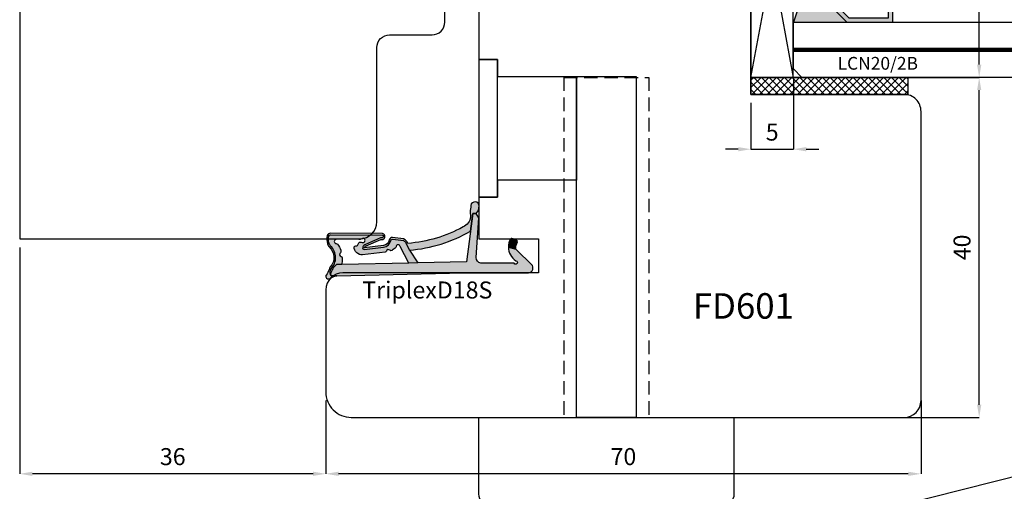
# Model space of a CAD drawing. Units: millimetres. Extents: x -448 to 49816, y -3476 to 749.
# Drawn here: x 1101 to 1217, y -1513 to -1457 of the extents above; entities that cross this region are included whole.
import ezdxf

# ---------------------------------------------------------------- set-up
doc = ezdxf.new("R2010")
doc.units = ezdxf.units.MM
doc.linetypes.add('CONTINUA', pattern=[0])
doc.linetypes.add('NASCOSTA2', pattern=[4.762499999999999, 3.175, -1.5875])
doc.layers.get('0').update_dxf_attribs({"color": 252})
doc.layers.add('AM_0', color=7, linetype='Continuous', lineweight=50)
for name, color, linetype in [('GUARNIZIONI', 2, 'CONTINUA'), ('Quote', 252, 'Continuous'), ('RETINO', 2, 'Continuous'), ('SEZ', 7, 'Continuous'), ('VETRO', 6, 'Continuous')]:
    doc.layers.add(name, color=color, linetype=linetype)
doc.styles.add('ROMANS', font='ARIALN.TTF', dxfattribs={"height": 2})
doc.dimstyles.new('UNIFORM', dxfattribs={"dimtxt": 2, "dimasz": 1.5, "dimexe": 0, "dimexo": 1, "dimgap": 1, "dimtad": 1, "dimrnd": 0.5, "dimdsep": 46, "dimtxsty": 'ROMANS', "dimcen": 2, "dimclrd": 252, "dimclre": 252, "dimclrt": 3, "dimadec": 1, "dimazin": 2, "dimtfac": 1, "dimtmove": 0, "dimatfit": 3, "dimfxl": 0.18, "dimtolj": 1, "dimtzin": 0, "dimarcsym": 0})

# ---------------------------------------------------------------- blocks, each defined once
blk = doc.blocks.new('TriplexD18S')
at = {"transparency": 33554687}
h = blk.add_hatch(color=253, dxfattribs=at)
h.dxf.hatch_style = 1
edge = h.paths.add_edge_path()
edge.add_arc((-16.20042502633579, 3.145416712737806), 0.9220882197678654, 20.80085484084733, 67.55982673709055)
edge.add_line((-15.84844686346105, 3.997683136982005), (-17.15875372497067, 4.178704038628439))
edge.add_arc((-17.14640163267889, 3.778894801860262), 0.3999999999864209, 91.76958821047738, 168.4029378581639)
edge.add_arc((-18.32190430313528, 4.020128033320997), 0.800000000101533, 276.84436139838687, 348.40293785813645, ccw=False)
edge.add_line((-18.22656611213915, 3.225829204478828), (-20.47950489397181, 2.95541320978532))
edge.add_arc((-20.04391671533456, 2.709928101010863), 0.4999999999985205, 113.9910707211452, 150.5956288745823, ccw=False)
edge.add_line((-20.24721384851227, 3.166732518283993), (-18.52184720635614, 3.934593070343226))
edge.add_line((-18.52184720635614, 3.934593070343226), (-18.44553849138128, 3.938859336340784))
edge.add_arc((-18.38254820381334, 4.283144427032285), 0.3500000000004977, 259.6318565375525, 438.3836067983679)
edge.add_line((-18.31207283926597, 4.62597561434211), (-24.44609948122252, 4.664617609797006))
edge.add_arc((-24.44861927652025, 4.264625546603898), 0.399999999982277, 89.63906352325775, 161.8890047034402)
edge.add_arc((-23.01575716588893, 3.94935178512605), 1.865581383702326, 166.3702787782435, 196.8757643027609)
edge.add_arc((-23.84459169440187, 3.699811018403034), 1.000000000001016, 196.9796923177054, 220.5840965482132)
edge.add_arc((-25.70385522508834, 1.808420983915813), 1.658082092869936, -41.97241315570659, 48.44769589532342, ccw=False)
edge.add_arc((-23.65441525885743, 0.1224937038384248), 0.9999999999991898, 144.7568739198006, 162.9977004715917)
edge.add_arc((-26.63024777705937, 1.032427605777387), 2.111841718707919, 322.54132596642575, 342.9977004715776, ccw=False)
edge.add_arc((-24.79512581199063, -0.3736092023040783), 0.1999999999998516, 142.5413259663399, 162.4603732601153)
edge.add_arc((-24.69188829368147, -0.4062383829529216), 0.3082711809135607, 162.4603732602068, 279.8120990158263)
edge.add_arc((-24.67343698086809, -0.5129257658615615), 0.1999999999999342, 279.8120990159807, 301.5578744351265)
edge.add_arc((-23.22659984689789, -2.868604990151873), 2.56451845716184, 100.75736278638601, 121.5578744349649, ccw=False)
edge.add_line((-23.70526794556736, -0.3491543023153554), (-24.25374836437368, -0.3469155256469776))
edge.add_arc((-24.25293201521423, -0.146917191718599), 0.2000000000001934, 197.3417376818167, 269.76613254337417, ccw=False)
edge.add_arc((-23.55351905313374, 0.07148473495732821), 0.9327195187124813, 156.6401740131858, 197.3417376700038, ccw=False)
edge.add_arc((-24.22617965416944, 0.3620111690672043), 0.1999999999999613, 141.8518420499174, 156.6401740131122, ccw=False)
edge.add_arc((-25.71319441126338, 1.796711218878582), 1.867438929588324, 315.4029004880288, 406.6247454958331)
edge.add_arc((-23.66302782885405, 3.794957919046436), 0.999999999999316, 193.2524775487904, 219.8558912559449, ccw=False)
edge.add_arc((-22.99002269919047, 3.953460306829107), 1.691418043939669, 167.9575011299682, 193.2524775487717, ccw=False)
edge.add_arc((-24.44861927650588, 4.264625546586192), 0.1999999999998329, 89.63906352328922, 167.957501129998, ccw=False)
edge.add_line((-24.44735937885707, 4.464621578191441), (-18.33721480336862, 4.426130030518721))
edge.add_arc((-18.38254820380916, 4.283144427031402), 0.15000000000045, -107.59115083255551, 72.40884916744449, ccw=False)
edge.add_line((-18.42788160424971, 4.140158823544084), (-18.56964499144124, 4.132233119138277))
edge.add_line((-18.56964499144124, 4.132233119138277), (-20.32853270178339, 3.349454285193701))
edge.add_arc((-20.04391671533423, 2.7099281010095), 0.6999999999997361, 113.9910707211112, 150.5956288745459)
edge.add_arc((-20.47950489397275, 2.955413209785164), 0.1999999999995138, 150.5956288745775, 276.8443613984097)
edge.add_line((-20.45567034622673, 2.756838502600317), (-18.20273156438179, 3.027254497294734))
edge.add_arc((-18.32190430312242, 4.020128033305946), 1.000000000085174, 276.8443613984124, 348.402937858098)
edge.add_arc((-17.14640163266882, 3.778894801844725), 0.2000000000001427, 82.0025363872719, 168.4029378580861, ccw=False)
edge.add_line((-17.11857578000263, 3.976949647590686), (-15.86358611299738, 3.800629005497058))
edge.add_arc((-16.12562974557656, 3.263838089526493), 0.597336883880284, 23.700158278088622, 63.979894728287775, ccw=False)
edge.add_line((-15.57867136865252, 3.503937832875863), (-15.16558055898668, 2.673740592843728))
edge.add_arc((-16.50123660113387, 19.50393702349923), 16.88311253760317, 274.5375227271794, 300.2751303218283)
edge.add_line((-7.989567927273583, 4.923436848820756), (-7.723554080148006, 6.984322734902662))
edge.add_line((-7.723554080148006, 6.984322734902662), (-7.321402416946967, 6.984322734902662))
edge.add_line((-7.321402416946967, 6.984322734902662), (-7.035686005294792, 7.322606902624898))
edge.add_line((-7.035686005294792, 7.322606902624898), (-7.018184544062933, 7.664357967814226))
edge.add_arc((-7.465318708879713, 7.866407554744476), 0.4906658709601514, 335.6828898805651, 508.7835646073174)
edge.add_arc((-3.9100229478359, 7.114217018975603), 4.100367825818449, 165.7907955247986, 187.3783510330109)
edge.add_arc((-9.465137348741303, 6.771427764391755), 1.500000000006213, 294.1378549253298, 352.96229911136646, ccw=False)
edge.add_arc((-16.56030352834022, 19.44748922802547), 16.02128052833039, 274.3739182756745, 298.76024057241483, ccw=False)
h = blk.add_hatch(color=51, dxfattribs=at)
h.dxf.hatch_style = 1
edge = h.paths.add_edge_path()
edge.add_line((-16.82256028632855, 2.916133222421308), (-17.18269946492774, 2.664279122662037))
edge.add_arc((-17.75579015066338, 3.483771078618804), 0.9999999999773961, 302.8909237584105, 304.96603111036103, ccw=False)
edge.add_arc((-17.32135699971598, 2.812006359895579), 0.2000000000002866, 225.5265488519659, 302.89092375899014, ccw=False)
edge.add_arc((-17.6366174119527, 2.490897542706621), 0.2499999999998896, 45.52654885184094, 160.456561437079)
edge.add_arc((-18.0606920776042, 2.641432183081699), 0.2000000000004283, 276.8443613984213, 340.4565614371526, ccw=False)
edge.add_line((-18.03685752985803, 2.442857475895948), (-20.67230454629635, 2.126529738914655))
edge.add_arc((-20.72405029167716, 3.070131238194211), 0.9450192652044936, 181.2190999838115, 273.1388739593954, ccw=False)
edge.add_arc((-21.48380280886925, 2.974160629552634), 0.1999999999997718, 83.98651896397149, 157.7082276337859, ccw=False)
edge.add_arc((-21.43665970191322, 3.421684402626409), 0.2499999999998447, 263.9865189639905, 354.1975016331457)
edge.add_arc((-20.98896536630547, 3.376189547260919), 0.2000000000001498, 126.88404501597961, 174.1975016330307, ccw=False)
edge.add_arc((-20.88948330458833, 3.34494161283746), 0.2911256695964397, 58.174546090120714, 138.9419067421007, ccw=False)
edge.add_arc((-20.63348779713482, 3.820331521834588), 0.2499999999999919, 245.8013856169452, 484.7130673929357)
edge.add_arc((-21.06058805779842, 4.436842160299489), 0.4999999999995493, 256.52338228871827, 304.7130673929191, ccw=False)
edge.add_line((-21.17711231893873, 3.950609606303715), (-23.77006517869495, 3.938127105490139))
edge.add_arc((-23.74923184536146, 3.688996673342094), 0.250000000000111, 94.7801918472319, 265.1165748975246)
edge.add_arc((-23.78753975599111, 3.240630189332188), 0.200000000000127, 37.263309418950314, 85.11657489762968, ccw=False)
edge.add_arc((-25.05856395146429, 2.114318746960967), 1.897758338567036, 17.087838966232027, 41.09470620797367, ccw=False)
edge.add_arc((-27.66517250630246, 1.388664727957658), 4.603091357573964, 14.95551523857489, 16.187880257209315, ccw=False)
edge.add_arc((-23.41122933568656, 2.524966186336396), 0.199999999999912, -51.25120978090382, 14.955515238760313, ccw=False)
edge.add_arc((-23.12957118341456, 2.17401222175025), 0.2500000000000966, 128.7487902191001, 250.8981407006061)
edge.add_arc((-23.27683303687499, 1.74878998983445), 0.1999999999999649, 4.691415680932778, 70.89814070067649, ccw=False)
edge.add_arc((-24.5018719187629, 1.555174738072289), 1.439762206617077, -16.7912850938323, 8.38585109117912, ccw=False)
edge.add_arc((-22.82802832939387, 1.087297994700287), 0.3000000000001717, 170.0281415052487, 198.3880962831733)
edge.add_line((-23.11271080042707, 0.9926624269335207), (-23.75186244777933, 1.005364022906861))
edge.add_arc((-22.20530199555644, -0.7246026719132035), 2.320481415044415, 131.7961660444426, 165.9684265020525)
edge.add_arc((-23.55351905313319, 0.07148473495704623), 0.9327195187129291, 154.9205475602446, 194.4960133851778, ccw=False)
edge.add_arc((-25.71769176224243, 1.794765229579303), 1.871943073137355, 314.8152740549339, 406.5655949330946)
edge.add_arc((-23.66302782885393, 3.794957919046124), 0.9999999999993519, 193.2524775254701, 219.8558912559369, ccw=False)
edge.add_arc((-22.99002269676433, 3.953460306858479), 1.691418046307927, 167.9575011516673, 193.2524775171239, ccw=False)
edge.add_arc((-24.44861927650757, 4.264625546585635), 0.1999999999999355, 89.63906352332708, 167.9575011600125, ccw=False)
edge.add_line((-24.44735937885889, 4.464621578190986), (-18.33721480337044, 4.426130030518266))
edge.add_arc((-18.38254820381098, 4.283144427030948), 0.15000000000045, -107.59115083255551, 72.40884916744449, ccw=False)
edge.add_line((-18.42788160425152, 4.140158823543629), (-18.56964499144306, 4.132233119137823))
edge.add_line((-18.56964499144306, 4.132233119137823), (-20.32853270178657, 3.349454285192678))
edge.add_arc((-20.04391671533591, 2.709928101009249), 0.6999999999996444, 113.9910707212498, 150.5956288745074)
edge.add_arc((-20.47950489397401, 2.955413209784553), 0.1999999999999654, 150.5956288744122, 276.8443613984936)
edge.add_line((-20.45567034622763, 2.756838502599294), (-18.20273156450048, 3.027254497280296))
edge.add_arc((-18.32190430312406, 4.020128033305796), 1.000000000085412, 276.8443613916567, 348.402937856946)
edge.add_arc((-17.1464016326703, 3.778894801844301), 0.2000000000001263, 82.00253638723848, 168.4029378637794, ccw=False)
edge.add_line((-17.11857578000399, 3.976949647590232), (-15.8635861129992, 3.800629005496603))
edge.add_arc((-16.12562974557837, 3.263838089526039), 0.5973368838802813, 23.700158278088622, 63.979894728288, ccw=False)
edge.add_line((-15.57867136865434, 3.503937832875408), (-15.16558055898849, 2.67374059284316))
edge.add_line((-15.16558055898849, 2.67374059284316), (-14.1665117198504, 1.165891051174867))
edge.add_line((-14.1665117198504, 1.165891051174867), (-15.22009700655371, 1.14484982272802))
edge.add_line((-15.22009700655371, 1.14484982272802), (-16.24288660056936, 3.118530899706002))
edge.add_arc((-16.48738568516403, 3.066375385784938), 0.2500000000000022, 12.04161340703162, 178.2609680726841)
edge.add_arc((-16.93717842347895, 3.080031613615054), 0.1999999999993158, 304.9660311107368, 358.2609680725403, ccw=False)
at = {"layer": 'AM_0'}
h = blk.add_hatch(color=252, dxfattribs=at)
h.dxf.hatch_style = 1
edge = h.paths.add_edge_path()
edge.add_line((-0.7100140348425157, 0.882101469939812), (-2.648171772032129, 2.800622192027049))
edge.add_line((-2.648171772032129, 2.800622192027049), (-3.515985012061265, 3.037896856743146))
edge.add_arc((-1.601920132759051, 3.043385370317702), 1.914072748345646, 180.1642931779043, 237.3370362346545)
edge.add_arc((-2.673653630154909, 1.227324291326992), 0.2083095249947208, -153.8014129736316, 79.28894708106179, ccw=False)
edge.add_line((-2.860563362955418, 1.135359026210381), (-6.767518767571801, 1.153678984249609))
edge.add_arc((-6.723052400489109, 1.752029000710365), 0.6000000000000997, 175.74987810651, 265.7498781055575, ccw=False)
edge.add_line((-7.321402416950605, 1.796495367783109), (-6.999999999997272, 6.485493180372259))
edge.add_line((-6.999999999997272, 6.485493180372259), (-7.321402416946967, 6.984322734902662))
edge.add_line((-7.321402416946967, 6.984322734902662), (-7.723554080148006, 6.984322734902662))
edge.add_line((-7.723554080148006, 6.984322734902662), (-8.459354713872472, 1.283863313701431))
edge.add_line((-8.459354713872472, 1.283863313701431), (-14.1665117198504, 1.165891051174867))
edge.add_line((-14.1665117198504, 1.165891051174867), (-15.22009700655371, 1.14484982272802))
edge.add_line((-15.22009700655371, 1.14484982272802), (-23.11271080042707, 0.9926624269335207))
edge.add_line((-23.11271080042707, 0.9926624269335207), (-23.75186244777933, 1.005364022906861))
edge.add_arc((-22.20530199555618, -0.7246026719131435), 2.320481415044546, 131.7961660444485, 165.9684265020664)
edge.add_arc((-24.25685857386505, -0.1508005536135151), 0.1999999999997479, 183.2062824697629, 258.4335923602022)
edge.add_line((-24.29695928672618, -0.3467391481474351), (-23.70526794556872, -0.3491543023158101))
edge.add_line((-23.70526794556872, -0.3491543023158101), (-8.798415370142266, 2.955857780762017e-12))
edge.add_line((-8.798415370142266, 2.955857780762017e-12), (-1.336085787279899, 1.13686837721616e-13))
edge.add_arc((-1.234890585913228, 0.591404710177814), 0.600000000000009, 260.2901596071342, 388.9793652577001)
h = blk.add_hatch(color=51, dxfattribs=at)
h.dxf.hatch_style = 1
edge = h.paths.add_edge_path()
edge.add_arc((-2.670281800745013, 3.670539960599605), 0.2000000000000708, 6.574842637519054e-10, 67.71955842137456)
edge.add_arc((-3.261353320342732, 2.75610969923784), 1.285943670783345, 58.76113187336599, 82.95288916192038)
edge.add_arc((-3.128123873129882, 3.833849728423755), 0.2000000000000499, 82.95288916262722, 127.191223003524)
edge.add_arc((-2.375165580408794, 3.234021148825942), 1.157555058552657, 139.0177947994242, 189.7546665828299)
edge.add_line((-3.515985012061265, 3.037896856743146), (-2.648171772032129, 2.800622192027049))
edge.add_arc((-0.4321902856604063, 2.800622192026819), 2.215981486371722, 156.8857763579844, 179.9999999999941, ccw=False)
at = {"layer": 'RETINO'}
for points in [[(-15.33843816802482, 3.472869520228983, 0.2069033550182603), (-15.84844686346105, 3.997683136982005), (-17.15875372497067, 4.178704038628439, 0.3474217203453806), (-17.53823585612236, 3.859305879005092, -0.3227916108604931), (-18.22656611213915, 3.225829204478828), (-20.47950489397181, 2.95541320978532, -0.1610896323502163), (-20.24721384851227, 3.166732518283993), (-18.52184720635614, 3.934593070343226), (-18.44553849138128, 3.938859336340784, 0.9891658672397562), (-18.31207283926597, 4.62597561434211), (-24.44609948122252, 4.664617609797006, 0.3261258332117614), (-24.82880171411807, 4.388969079318713, 0.1338969778829398), (-24.8010000173299, 3.407778280792968, 0.1033593697290664), (-24.60404360632174, 3.049247575314439, -0.4163627735340665), (-24.47112604971153, 0.699540915165926, 0.07975910736158304), (-24.61070827990352, 0.4149037889875444, -0.08949556726219444), (-24.95388425554802, -0.2519713932183549, 0.08713274803299603), (-24.98582756187034, -0.3133361354105091, 0.5620446633986986), (-24.63935346453718, -0.7100001526156348, 0.09516961868003367), (-24.56876507099332, -0.68334815665321, -0.0910093802436065), (-23.70526794556736, -0.3491543023153554), (-24.25374836437368, -0.3469155256469776, -0.326968199790653), (-24.44384079931569, -0.2065312517462417, -0.179485018902605), (-24.40978622772354, 0.4413120274970197, -0.06461597502319191), (-24.38346287742388, 0.4855505865932628, 0.4204734572387144), (-24.43068656867536, 3.154099074077749, -0.1166034821418872), (-24.63639717546175, 3.565715438072402, -0.1108205108604426), (-24.64421789933886, 4.306352980556881, -0.3556830259677326), (-24.44735937885707, 4.464621578191441), (-18.33721480336862, 4.426130030518721, -1), (-18.42788160424971, 4.140158823544084), (-18.56964499144124, 4.132233119138277), (-20.32853270178339, 3.349454285193701, 0.1610896323502057), (-20.65374016542773, 3.053607253295013, 0.6142946398336856), (-20.45567034622673, 2.756838502600317), (-18.20273156438179, 3.027254497294734, 0.3227916108601855), (-17.34231874439729, 3.8191003404188, -0.3959300351480858), (-17.11857578000263, 3.976949647590686), (-15.86358611299738, 3.800629005497058, -0.1775857820960978), (-15.57867136865252, 3.503937832875863), (-15.16558055898668, 2.673740592843728, 0.1127759938561771), (-7.989567927273583, 4.923436848820756), (-7.723554080148006, 6.984322734902662), (-7.321402416946967, 6.984322734902662), (-7.035686005294792, 7.322606902624898), (-7.018184544062933, 7.664357967814226, 0.9415344135325149), (-7.884943829868007, 8.120706109126218, 0.09447304692923401), (-7.976438729461279, 6.587644138972109, -0.262459090688088), (-8.851737137071268, 5.402581469024085, -0.1068088090870615)], [(-0.7100140348425157, 0.882101469939812), (-2.648171772032129, 2.800622192027049), (-3.515985012061265, 3.037896856743146, 0.2547701495212757), (-2.634938020165919, 1.432004431415635, -1.617406766903059), (-2.860563362955418, 1.135359026210381), (-6.767518767571801, 1.153678984249609, -0.4142135623682257), (-7.321402416950605, 1.796495367783109), (-6.999999999997272, 6.485493180372259), (-7.321402416946967, 6.984322734902662), (-7.723554080148006, 6.984322734902662), (-8.459354713872472, 1.283863313701431), (-14.1665117198504, 1.165891051174867), (-15.22009700655371, 1.14484982272802), (-23.11271080042707, 0.9926624269335207), (-23.75186244777933, 1.005364022906861, 0.1502195039246366), (-24.45654550133759, -0.1619867503075056, 0.3405607456288435), (-24.29695928672618, -0.3467391481474351), (-23.70526794556872, -0.3491543023158101), (-8.798415370142266, 2.955857780762017e-12), (-1.336085787279899, 1.13686837721616e-13, 0.6290586707142978)], [(-16.82256028632855, 2.916133222421308), (-17.18269946492774, 2.664279122662037, -0.009054611344212472), (-17.21274871197375, 2.644065180211101, -0.3510004003205424), (-17.46147273848783, 2.669291330033502, 0.5482215620904781), (-17.87221444842544, 2.574527898470592, -0.284915046441197), (-18.03685752985803, 2.442857475895948), (-20.67230454629635, 2.126529738914655, -0.4240617535151442), (-21.66885564856602, 3.050025288782535, -0.3332456492224681), (-21.46285031688876, 3.173060084252029, 0.4152925071719242), (-21.18794062657571, 3.396409482979152, -0.2094275914557729), (-21.10900486955734, 3.536159912201128, -0.3677666736903876), (-20.73596304098328, 3.592299014506807, 1.713210887267195), (-20.77585455068947, 4.025835067989647, -0.2134217652832948), (-21.17711231893873, 3.950609606303715), (-23.77006517869495, 3.938127105490139, 0.9190349737382291), (-23.77051401793369, 3.439904182225519, -0.2118874758154155), (-23.6283674809124, 3.36172596484198, -0.1051345303650875), (-23.24458138929049, 2.671951220665733, -0.00537725861714388), (-23.21800403895077, 2.576579989735592, -0.2971949098925599), (-23.28604793467684, 2.368986646520398, 0.5899231286547408), (-23.21138332422606, 1.93777764846368, -0.297194909892941), (-23.07750310646725, 1.76514782721074, -0.1103000507743989), (-23.12349620647228, 1.139247331701654, 0.1243791471574769), (-23.11271080042707, 0.9926624269335207), (-23.75186244777933, 1.005364022906861, 0.1502195039246007), (-24.45654550133759, -0.1619867503070509, -0.174417629661934), (-24.3983025854709, 0.4668408833588273, 0.4231896869139386), (-24.43068656867536, 3.154099074077521, -0.1166034822449893), (-24.63639717555498, 3.56571543846826, -0.1108205106248139), (-24.6442178993625, 4.30635298045388, -0.3556830261150794), (-24.44735937885889, 4.464621578190986), (-18.33721480337044, 4.426130030518266, -0.9999999999999999), (-18.42788160425152, 4.140158823543629), (-18.56964499144306, 4.132233119137823), (-20.32853270178657, 3.349454285192678, 0.1610896323494135), (-20.6537401654291, 3.053607253295127, 0.6142946398351847), (-20.45567034622763, 2.756838502599294), (-18.20273156450048, 3.027254497280296, 0.3227916108871834), (-17.34231874440275, 3.819100340398904, -0.3959300351769897), (-17.11857578000399, 3.976949647590232), (-15.8635861129992, 3.800629005496603, -0.1775857820960985), (-15.57867136865434, 3.503937832875408), (-15.16558055898849, 2.67374059284316), (-14.1665117198504, 1.165891051174867), (-15.22009700655371, 1.14484982272802), (-16.24288660056936, 3.118530899706002, 0.8864329977096417), (-16.73727053978382, 3.073962179023624, -0.2368274143567725)], [(-2.470281800744942, 3.6705399606019, 0.304393147175641), (-2.594453738964603, 3.855607799638847, 0.1059502518053496), (-3.103586790630743, 4.032338850499627, 0.1954597476024637), (-3.249019291000423, 3.993174233563195, 0.2250703129265336), (-3.515985012061265, 3.037896856743146), (-2.648171772032129, 2.800622192027049, -0.1011981785860578)]]:
    blk.add_lwpolyline(points, format="xyb", close=True, dxfattribs=at)
at = {"style": 'ROMANS', "flags": 8}
blk.add_attdef('CODICE_GUARNIZIONE', (-20.7220384141001, -3.010611971082767), '', height=2, dxfattribs=at)
blk = doc.blocks.new('*D427')
at = {"color": 252, "linetype": 'ByBlock', "lineweight": -2, "transparency": 16777216}
for p, q in [((36.00000000000364, -19.00000000000388), (36.00000000000364, -27.63292725029193)), ((106.0000000000003, -19.00000000000024), (106.0000000000003, -27.63292725029193)), ((104.5000000000003, -27.63292725029193), (37.50000000000364, -27.63292725029193))]:
    blk.add_line(p, q, dxfattribs=at)
at = {"color": 252, "transparency": 16777216}
for points in [[(37.50000000000364, -27.38292725029193), (37.50000000000364, -27.88292725029193), (36.00000000000364, -27.63292725029193)], [(104.5000000000003, -27.38292725029193), (104.5000000000003, -27.88292725029193), (106.0000000000003, -27.63292725029193)]]:
    blk.add_solid(points, dxfattribs=at)
at = {"layer": 'DEFPOINTS', "color": 0, "transparency": 16777216}
for p in [(36.00000000000364, -18.00000000000388), (106.0000000000003, -18.00000000000024), (36.00000000000364, -27.63292725029193)]:
    blk.add_point(p, dxfattribs=at)
at = {"color": 3, "transparency": 16777216, "insert": (71.00000000000199, -25.61178127484855), "char_height": 2, "attachment_point": 5, "style": 'ROMANS'}
blk.add_mtext('\\A1;70', dxfattribs=at)
blk = doc.blocks.new('*D428')
at = {"color": 252, "linetype": 'ByBlock', "lineweight": -2, "transparency": 16777216}
for p, q in [((9.094334694329709e-13, -0.9999999999993321), (9.078026729775211e-13, -27.63292725029102)), ((36.00000000000364, -19.00000000000388), (36.00000000000364, -27.63292725029102)), ((34.50000000000364, -27.63292725029102), (1.500000000000908, -27.63292725029102))]:
    blk.add_line(p, q, dxfattribs=at)
at = {"color": 252, "transparency": 16777216}
for points in [[(1.500000000000908, -27.38292725029102), (1.500000000000908, -27.88292725029102), (9.078026729775211e-13, -27.63292725029102)], [(34.50000000000364, -27.38292725029102), (34.50000000000364, -27.88292725029102), (36.00000000000364, -27.63292725029102)]]:
    blk.add_solid(points, dxfattribs=at)
at = {"layer": 'DEFPOINTS', "color": 0, "transparency": 16777216}
for p in [(9.094947017729282e-13, 6.679101716144942e-13), (36.00000000000364, -18.00000000000388), (9.078026729775211e-13, -27.63292725029102)]:
    blk.add_point(p, dxfattribs=at)
at = {"color": 3, "transparency": 16777216, "insert": (18.00000000000227, -25.61178127484764), "char_height": 2, "attachment_point": 5, "style": 'ROMANS'}
blk.add_mtext('\\A1;36', dxfattribs=at)
blk = doc.blocks.new('*D429')
at = {"color": 252, "linetype": 'ByBlock', "lineweight": -2, "transparency": 16777216}
for p, q in [((91.0000000000031, 19.00015066891341), (112.8432431071142, 19.00015066891342)), ((112.8432431071142, -19.50000000000025), (112.8432431071142, 17.50015066891342)), ((104.0000000000009, -21.00000000000025), (112.8432431071142, -21.00000000000025))]:
    blk.add_line(p, q, dxfattribs=at)
at = {"color": 252, "transparency": 16777216}
for points in [[(112.5932431071142, 17.50015066891342), (113.0932431071142, 17.50015066891342), (112.8432431071142, 19.00015066891342)], [(112.5932431071142, -19.50000000000025), (113.0932431071142, -19.50000000000025), (112.8432431071142, -21.00000000000025)]]:
    blk.add_solid(points, dxfattribs=at)
at = {"layer": 'DEFPOINTS', "color": 0, "transparency": 16777216}
for p in [(90.0000000000031, 19.00015066891341), (112.8432431071142, 19.00015066891342), (103.0000000000009, -21.00000000000025)]:
    blk.add_point(p, dxfattribs=at)
at = {"color": 3, "transparency": 16777216, "insert": (110.8220971316708, -0.9999246655434457), "char_height": 2, "attachment_point": 5, "rotation": 90, "style": 'ROMANS'}
blk.add_mtext('\\A1;40', dxfattribs=at)
blk = doc.blocks.new('FD601')
at = {"layer": 'SEZ'}
blk.add_line((20.50000000000091, 40.10000000000127), (20.50000000000091, 40.10000000000127), dxfattribs=at)
blk.add_lwpolyline([(2.500000000001819, 40.10000000000127, 0.3659773818630477), (-0.4580398915479691, 37.60000000000127, -0.3659773818629334), (-3.416079783097302, 35.10000000000036), (-9.5, 35.10000000000036, 0.414213562373095), (-11.5, 33.10000000000036), (-11.5, 14.20000000000255), (-9.299999999999272, 14.20000000000255), (-9.299999999999272, 12.20000000000073), (1.818989403545856e-12, 12.20000000000073), (0, 0), (-9.299999999999272, 1.818989403545856e-12), (-9.299999999997453, -2), (-11.5, -2), (-11.50000000000182, -6.899999999999636), (-4.500000000001819, -6.900000000002365), (-4.500000000003638, -10.90000000000327), (-27.49999999999818, -10.899999999996, 0.4142135623731034), (-29.49999999999818, -12.899999999996), (-29.49999999999818, -24.89999999999964, 0.4142135623731117), (-26.49999999999795, -27.89999999999964), (38.49999999999886, -27.89999999999691, 0.4142135623730701), (40.49999999999864, -25.89999999999691), (40.49999999999864, 8.100000000005366, 0.4142135623732282), (38.49999999999773, 10.10000000000537), (20.50000000000273, 10.10000000000309), (20.50000000000091, 10.100000000004), (20.50000000000091, 10.100000000004), (20.50000000000091, 10.100000000004), (20.50000000000091, 10.100000000004), (20.50000000000091, 40.10000000000127), (20.50000000000091, 40.10000000000127), (20.50000000000091, 40.10000000000127), (20.50000000000091, 40.10000000000127), (20.50000000000091, 40.10000000000127), (20.50000000000091, 40.10000000000127), (20.50000000000091, 40.10000000000127), (20.50000000000091, 40.10000000000127), (12.00000000000102, 40.10000000000127), (10.50000000000091, 38.60000000000127), (9.000000000001052, 40.10000000000082)], format="xyb", close=True, dxfattribs=at)
at = {"style": 'ROMANS', "flags": 8}
blk.add_attdef('CODICE_ANTA_FD', (13.66427253513484, -16.28635318760416), '', height=3, dxfattribs=at)
blk = doc.blocks.new('VETRO 44MM')
h = blk.add_hatch(color=256)
h.paths.add_polyline_path([(9.792893218813932, 7.00000865913464), (16.20695611227019, 7.000008659135371), (19.49984933108362, 10.2929018779488), (19.49984933108362, 15.68588482533644), (6.500000000000455, 15.68588482533571), (6.500000000000455, 10.29290187794812)])
h.paths.add_polyline_path([(10.00000000000045, 7.500008659134664), (15.99984933108362, 7.500008659135347), (18.99984933108362, 10.50000865913535), (18.99984933108362, 15.18588482533642), (7.000000000000455, 15.18588482533573), (7.000000000000455, 10.50000865913466)], flags=16)
h = blk.add_hatch(color=256)
h.paths.add_polyline_path([(27.79304388772803, 7.000008659133958), (34.20710678118429, 7.000008659134688), (37.49999999999773, 10.29290187794812), (37.49999999999773, 15.68588482533576), (24.50015066891456, 15.68588482533502), (24.50015066891456, 10.29290187794744)])
h.paths.add_polyline_path([(28.00015066891456, 7.500008659133982), (33.99999999999773, 7.500008659134664), (36.99999999999773, 10.50000865913466), (36.99999999999773, 15.18588482533573), (25.00015066891456, 15.18588482533505), (25.00015066891456, 10.50000865913398)], flags=16)
for points in [[(19.49992466554204, 10.29290187794891), (16.20695611227019, 7.000008659135371), (9.792893218813932, 7.00000865913464), (6.50007533445978, 10.29290187794822), (6.50007533445887, 4.000000000002274), (9.500083993592398, 5.000002886379889), (16.4998406719501, 5.000002886380571), (19.49984933108362, 4.000000000002728), (19.49992466554295, 4.000000000002728)], [(37.50007533445614, 10.29290187794822), (34.20710678118429, 7.000008659134688), (27.79304388772803, 7.000008659133958), (24.50022600337388, 10.29290187794754), (24.50022600337297, 4.000000000001592), (27.5002346625065, 5.000002886379207), (34.4999913408642, 5.000002886379889), (37.49999999999773, 4.000000000002046), (37.50007533445705, 4.000000000002046)]]:
    blk.add_hatch(color=253).paths.add_polyline_path(points)
at = {"color": 253}
for points, const_width in [([(3.250000000000455, 34.48373470077809), (3.250000000000455, 4.000000000002046)], 0.5), ([(40.74999999999773, 34.48373470077809), (40.74999999999773, 4.000000000002046)], 0.4999999999999999)]:
    blk.add_lwpolyline(points, dxfattribs=dict(at, const_width=const_width))
at = {"layer": 'VETRO'}
for points in [[(4.547473508864641e-13, 34.48373470077809), (4.547473508864641e-13, 5.000000000002046), (1.000000000000455, 4.000000000002046), (6.500000000000455, 4.000000000002046), (6.500000000000455, 34.48373470077809)], [(19.49992466554295, 34.48373470077877), (19.49992466554295, 4.000000000002728), (24.49992466554295, 4.000000000002728), (24.49992466554295, 34.48373470077877)], [(43.99999999999773, 34.48373470077809), (43.99999999999773, 5.000000000002046), (42.99999999999773, 4.000000000002046), (37.49999999999773, 4.000000000002046), (37.49999999999773, 34.48373470077809)], [(9.792893218813932, 7.00000865913464), (16.20695611227019, 7.000008659135371), (19.49984933108362, 10.2929018779488), (19.49984933108362, 15.68588482533644), (6.500000000000455, 15.68588482533571), (6.500000000000455, 10.29290187794812)], [(10.00000000000045, 7.500008659134664), (15.99984933108362, 7.500008659135347), (18.99984933108362, 10.50000865913535), (18.99984933108362, 15.18588482533642), (7.000000000000455, 15.18588482533573), (7.000000000000455, 10.50000865913466)], [(27.79304388772803, 7.000008659133958), (34.20710678118429, 7.000008659134688), (37.49999999999773, 10.29290187794812), (37.49999999999773, 15.68588482533576), (24.50015066891456, 15.68588482533502), (24.50015066891456, 10.29290187794744)], [(28.00015066891456, 7.500008659133982), (33.99999999999773, 7.500008659134664), (36.99999999999773, 10.50000865913466), (36.99999999999773, 15.18588482533573), (25.00015066891456, 15.18588482533505), (25.00015066891456, 10.50000865913398)], [(19.49992466554204, 10.29290187794891), (16.20695611227019, 7.000008659135371), (9.792893218813932, 7.00000865913464), (6.50007533445978, 10.29290187794822), (6.50007533445887, 4.000000000002274), (9.500083993592398, 5.000002886379889), (16.4998406719501, 5.000002886380571), (19.49984933108362, 4.000000000002728), (19.49992466554295, 4.000000000002728)], [(37.50007533445614, 10.29290187794822), (34.20710678118429, 7.000008659134688), (27.79304388772803, 7.000008659133958), (24.50022600337388, 10.29290187794754), (24.50022600337297, 4.000000000001592), (27.5002346625065, 5.000002886379207), (34.4999913408642, 5.000002886379889), (37.49999999999773, 4.000000000002046), (37.50007533445705, 4.000000000002046)]]:
    blk.add_lwpolyline(points, close=True, dxfattribs=at)
blk = doc.blocks.new('*D19')
at = {"color": 252, "linetype": 'ByBlock', "lineweight": -2, "transparency": 16777216}
for p, q in [((1032.274111899505, -8.500762490681613), (1052.117355006616, -8.500762490681609)), ((1052.117355006616, -51.0007624906789), (1052.117355006616, -10.00076249068161)), ((1032.274111899505, -52.50076249067891), (1052.117355006616, -52.5007624906789))]:
    blk.add_line(p, q, dxfattribs=at)
at = {"color": 252, "transparency": 16777216}
for points in [[(1051.867355006616, -10.00076249068161), (1052.367355006616, -10.00076249068161), (1052.117355006616, -8.500762490681609)], [(1051.867355006616, -51.0007624906789), (1052.367355006616, -51.0007624906789), (1052.117355006616, -52.5007624906789)]]:
    blk.add_solid(points, dxfattribs=at)
at = {"layer": 'DEFPOINTS', "color": 0, "transparency": 16777216}
for p in [(1031.274111899505, -8.500762490681613), (1052.117355006616, -8.500762490681609), (1031.274111899505, -52.50076249067891)]:
    blk.add_point(p, dxfattribs=at)
at = {"color": 3, "transparency": 16777216, "insert": (1050.117355006615, -30.50076249068055), "char_height": 2, "attachment_point": 5, "rotation": 90, "style": 'ROMANS'}
blk.add_mtext('\\A1;44', dxfattribs=at)
blk = doc.blocks.new('LCN20_2B')
h = blk.add_hatch()
h.set_pattern_fill('ANSI37', color=256, scale=0.2)
h.set_pattern_definition([(45, (-856.632764128416, 2140.96850015623), (-0.4490128060534576, 0.4490128060534577), []), (135, (-856.632764128416, 2140.96850015623), (-0.4490128060534577, -0.4490128060534576), [])])
h.paths.add_polyline_path([(-2.000000000001364, 18.49999999999773), (-2, 0), (0, 0), (-1.364242052659392e-12, 18.49999999999773)])
at = {"layer": 'GUARNIZIONI'}
blk.add_lwpolyline([(-2.000000000001364, 18.49999999999773), (-2, 0), (0, 0), (-1.364242052659392e-12, 18.49999999999773)], close=True, dxfattribs=at)
at = {"style": 'ROMANS'}
blk.add_attdef('CODICE', (-2.9028215197809, 12.65130692129605), '', height=1.5, rotation=90, dxfattribs=at)
blk = doc.blocks.new('FD201_50')
at = {"layer": 'SEZ'}
blk.add_lwpolyline([(-4.900000000003047, -22.00000000000091), (-4.900000000000773, -17.00000000000273, 0.4142135623732282), (-6.400000000000773, -15.50000000000182), (-27.90000000000146, -15.50000000000182), (-27.90000000000146, -23.50000000000182), (-32.90000000000146, -23.50000000000182), (-32.90000000000146, -15.50000000000182), (-42.90000000000146, -15.50000000000182), (-42.90000000000146, -30.50000000000182), (-40.90000000000146, -32.50000000000182), (-42.90000000000134, -34.50000000000136), (-42.90000000000146, -65.50000000000273), (19.0999999999965, -65.50000000000273), (19.09999999999764, -25.50000000000182, 0.414213562373095), (17.09999999999764, -23.50000000000182), (-3.400000000003047, -23.50000000000182, -0.4142135623732282)], format="xyb", close=True, dxfattribs=at)
at = {"style": 'ROMANS', "flags": 8}
blk.add_attdef('CODICE_FD', (-19.71658011547106, -43.80689399107996), '', height=3, dxfattribs=at)
blk = doc.blocks.new('*D30')
at = {"color": 252, "linetype": 'ByBlock', "lineweight": -2, "transparency": 16777216}
for p, q in [((91.00000000000318, 19.00015066891341), (91.00000000000318, 10.54776867682061)), ((86.00000000000455, 15.99999999999885), (86.00000000000455, 10.54776867682061)), ((84.50000000000455, 10.54776867682061), (83.00000000000455, 10.54776867682061)), ((86.00000000000455, 10.54776867682061), (91.00000000000318, 10.54776867682061)), ((92.50000000000318, 10.54776867682061), (94.00000000000318, 10.54776867682061))]:
    blk.add_line(p, q, dxfattribs=at)
at = {"color": 252, "transparency": 16777216}
for points in [[(84.50000000000455, 10.79776867682061), (84.50000000000455, 10.29776867682061), (86.00000000000455, 10.54776867682061)], [(92.50000000000318, 10.79776867682061), (92.50000000000318, 10.29776867682061), (91.00000000000318, 10.54776867682061)]]:
    blk.add_solid(points, dxfattribs=at)
at = {"layer": 'DEFPOINTS', "color": 0, "transparency": 16777216}
for p in [(91.00000000000318, 20.00015066891341), (86.00000000000455, 16.99999999999885), (91.00000000000318, 10.54776867682061)]:
    blk.add_point(p, dxfattribs=at)
at = {"color": 3, "transparency": 16777216, "insert": (88.50000000000387, 12.56482188282334), "char_height": 2, "attachment_point": 5, "style": 'ROMANS'}
blk.add_mtext('\\A1;5', dxfattribs=at)
blk = doc.blocks.new('Nodo3')
for p, q in [((86.00000000000261, 18.99999999999976), (90.97422472340838, 45.99984933108429)), ((86.00000000000216, 45.99984933108429), (90.97422472340884, 18.99999999999976)), ((127.205949258687, -25.36720141306625), (68.51576940797963, -40.18542678882989))]:
    blk.add_line(p, q)
at = {"linetype": 'NASCOSTA2', "ltscale": 0.5}
for q in [(64.00000000000182, -21.00000000000206), (74.00000000000182, 18.99999999999612)]:
    blk.add_line((64.00000000000182, 18.99999999999612), q, dxfattribs=at)
for points in [[(90.97422472340884, 18.99999999999976), (90.97422472340838, 45.99984933108429), (86.00000000000216, 45.99984933108429), (86.00000000000261, 18.99999999999976)], [(54.00000000000182, 21.0999999999983), (54.00000000000182, 4.899999999995757), (56.20000000000437, 4.899999999995757), (56.20000000000437, 21.0999999999983)], [(72.50000000000182, -21.00000000000206), (65.50000000000182, -21.00000000000206), (65.50000000000182, 19.09999999999648), (72.50000000000182, 19.09999999999648)]]:
    blk.add_lwpolyline(points, close=True)
blk.add_lwpolyline([(74.00000000000182, 18.99999999999612), (74.00000000000182, -21.00000000000206)], dxfattribs=at)
blk.add_lwpolyline([(84.00000000000182, -21.00000000000206), (84.00000000000182, -30.00000000000206, -0.4142135623730962), (82.50000000000182, -31.50000000000206), (55.50000000000182, -31.50000000000206, -0.414213562373095), (54.00000000000182, -30.00000000000206), (54.00000000000182, -21.00000000000206)], format="xyb", close=True)
at = {"rotation": 270}
blk.add_blockref('VETRO 44MM', (87.0000000000008, 63.00015066891113), dxfattribs=at)
ref = blk.add_blockref('FD201_50', (65.50000000000273, 19.09999999999648), dxfattribs=dict(rotation=270))
ref.add_attrib('CODICE_FD', 'FD201/50', (14.38972287122397, 29.82342879655242), dxfattribs={"height": 3, "style": 'ROMANS'})
ref = blk.add_blockref('FD601', (65.50000000000182, 6.899999999995757))
ref.add_attrib('CODICE_ANTA_FD', 'FD601', (79.16427253513666, -9.386353187607952), dxfattribs={"height": 3, "style": 'ROMANS'})
ref = blk.add_blockref('LCN20_2B', (86.00000000000261, 16.99999999999976), dxfattribs=dict(rotation=270))
ref.add_attrib('CODICE', 'LCN20/2B', (96.19472584777702, 19.90282151978066), dxfattribs={"height": 1.5, "style": 'ROMANS'})
ref = blk.add_blockref('TriplexD18S', (60.99999999999818, -4.000000000007518))
ref.add_attrib('CODICE_GUARNIZIONE', 'TriplexD18S', (40.27796158589808, -7.010611971090171), dxfattribs={"height": 2, "style": 'ROMANS'})
dim = blk.add_linear_dim(base=(112.8432431071136, 63.00015066891068), p1=(92.00000000000307, 19.00015066891341), p2=(92.00000000000307, 63.00015066891068), angle=90, dimstyle='UNIFORM', override={"dimfxl": 0, "dimarcsym": 1})
dim.commit()
dim.dimension.update_dxf_attribs({"geometry": '*D19', "text_midpoint": (110.8432431071134, 41.00015066891174), "insert": (-939.2741118995019, 71.50091315959229)})
for base, p1, p2, override, picture, middle in [((91.00000000000318, 10.54776867682061), (86.00000000000455, 16.99999999999885), (91.00000000000318, 20.00015066891341), {"dimfxl": 0, "dimarcsym": 1}, '*D30', (88.50000000000387, 12.56482188282334)), ((9.078026729775211e-13, -27.63292725029102), (36.00000000000364, -18.00000000000388), (9.094947017729282e-13, 6.679101716144942e-13), {"dimfxl": 0}, '*D428', (18.00000000000227, -25.61178127484764)), ((36.00000000000364, -27.63292725029193), (106.0000000000003, -18.00000000000024), (36.00000000000364, -18.00000000000388), {"dimfxl": 0}, '*D427', (71.00000000000199, -25.61178127484855))]:
    dim = blk.add_linear_dim(base=base, p1=p1, p2=p2, dimstyle='UNIFORM', override=override)
    dim.commit()
    dim.dimension.update_dxf_attribs({"geometry": picture, "text_midpoint": middle})
dim = blk.add_linear_dim(base=(112.8432431071142, 19.00015066891342), p1=(103.0000000000008, -21.00000000000024), p2=(90.00000000000307, 19.00015066891341), angle=270, dimstyle='UNIFORM', override={"dimarcsym": 1})
dim.commit()
dim.dimension.update_dxf_attribs({"geometry": '*D429', "text_midpoint": (110.8220971316708, -0.9999246655434457)})

msp = doc.modelspace()

# ---------------------------------------------------------------- block references
at = {"layer": 'Quote'}
msp.add_blockref('Nodo3', (1100.937267419139, -1482.888208490676), dxfattribs=at)

# ---------------------------------------------------------------- texts
at = {"layer": 'Quote', "insert": (-87.23960673152172, -1462.104308106739), "char_height": 13.78266050643616, "attachment_point": 1, "style": 'ROMANS'}
msp.add_mtext_dynamic_manual_height_columns('\\pi54.05785;Finestra apribile ad 1 anta\\P\\pi98.8985;con inglesine', width=288.6723136845659, gutter_width=12, heights=[0], dxfattribs=at)

doc.saveas('drawing.dxf')
